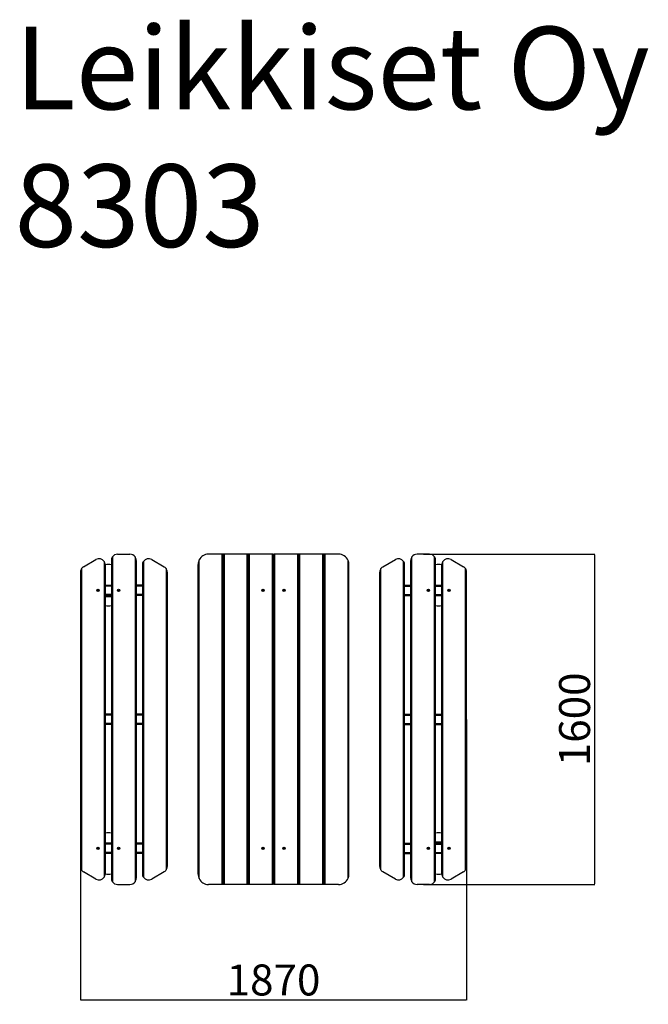
# Model space of a CAD drawing. Units: millimetres. Extents: x 1477 to 4520, y 1031 to 5801.
import ezdxf

# ---------------------------------------------------------------- set-up
doc = ezdxf.new("R2010")
doc.units = ezdxf.units.MM
doc.layers.add('Dimensions', color=7, linetype='Continuous')
doc.layers.add('Text', color=7, linetype='Continuous')
doc.styles.get("Standard").update_dxf_attribs({"font": 'arial.ttf'})
doc.dimstyles.new('ISO-25', dxfattribs={"dimtxt": 2.5, "dimasz": 2.5, "dimexe": 1.25, "dimexo": 0.625, "dimtad": 1, "dimtxsty": 'Standard', "dimcen": 2.5, "dimadec": 0, "dimazin": 0, "dimtfac": 1, "dimtmove": 0, "dimatfit": 3, "dimfxl": 1, "dimarcsym": 0})

# ---------------------------------------------------------------- blocks, each defined once
blk = doc.blocks.new('*D35')
at = {"layer": 'Defpoints', "color": 0, "transparency": 16777216}
for p in [(1770.6, 2412), (3640.6, 2412), (3640.6, 1052.6)]:
    blk.add_point(p, dxfattribs=at)
at = {"layer": 'Dimensions', "color": 0, "lineweight": -2, "transparency": 16777216}
for p, q in [((1770.6, 2411.4), (1770.6, 1051.4)), ((3640.6, 2411.4), (3640.6, 1051.4)), ((1773.1, 1052.6), (3638.1, 1052.6))]:
    blk.add_line(p, q, dxfattribs=at)
at = {"layer": 'Dimensions', "color": 0, "transparency": 16777216}
for points in [[(1773.1, 1053.1), (1773.1, 1052.2), (1770.6, 1052.6)], [(3638.1, 1053.1), (3638.1, 1052.2), (3640.6, 1052.6)]]:
    blk.add_solid(points, dxfattribs=at)
at = {"layer": 'Dimensions', "color": 0, "transparency": 16777216, "insert": (2705.6, 1129.8), "char_height": 150, "attachment_point": 5}
blk.add_mtext('1870', dxfattribs=at)
blk = doc.blocks.new('*D36')
at = {"layer": 'Defpoints', "color": 0, "transparency": 16777216}
for p in [(3430.6, 3212), (3430.6, 1612), (4260, 1612)]:
    blk.add_point(p, dxfattribs=at)
at = {"layer": 'Dimensions', "color": 0, "lineweight": -2, "transparency": 16777216}
for p, q in [((3431.2, 3212), (4261.3, 3212)), ((4260, 3209.5), (4260, 1614.5)), ((3431.2, 1612), (4261.3, 1612))]:
    blk.add_line(p, q, dxfattribs=at)
at = {"layer": 'Dimensions', "color": 0, "transparency": 16777216}
for points in [[(4259.6, 3209.5), (4260.5, 3209.5), (4260, 3212)], [(4259.6, 1614.5), (4260.5, 1614.5), (4260, 1612)]]:
    blk.add_solid(points, dxfattribs=at)
at = {"layer": 'Dimensions', "color": 0, "transparency": 16777216, "insert": (4182.8, 2412), "char_height": 150, "attachment_point": 5, "rotation": 90}
blk.add_mtext('1600', dxfattribs=at)

msp = doc.modelspace()

# ---------------------------------------------------------------- linework, layer by layer
for p, q in [((1925.6, 3198.6), (1925.6, 1625.5)), ((1950.6, 3212), (2010.6, 3212)), ((2035.6, 3198.6), (2035.6, 1625.5)), ((2456.6, 3212), (2390.6, 3212)), ((2456.6, 1612), (2456.6, 3212)), ((2460.6, 3212), (2456.6, 3212)), ((2460.6, 1612), (2460.6, 3212)), ((2462.6, 1612), (2462.6, 3212)), ((2467.6, 3212), (2462.6, 3212)), ((2467.6, 1612), (2467.6, 3212)), ((2578.6, 3212), (2467.6, 3212)), ((2578.6, 1612), (2578.6, 3212)), ((2582.6, 3212), (2578.6, 3212)), ((2582.6, 1612), (2582.6, 3212)), ((2584.6, 1612), (2584.6, 3212)), ((2589.6, 3212), (2584.6, 3212)), ((2589.6, 1612), (2589.6, 3212)), ((2700.6, 3212), (2589.6, 3212)), ((2700.6, 1612), (2700.6, 3212)), ((2704.6, 3212), (2700.6, 3212)), ((2704.6, 1612), (2704.6, 3212)), ((2706.6, 1612), (2706.6, 3212)), ((2711.6, 3212), (2706.6, 3212)), ((2711.6, 1612), (2711.6, 3212)), ((2822.6, 3212), (2711.6, 3212)), ((2822.6, 1612), (2822.6, 3212)), ((2826.6, 3212), (2822.6, 3212)), ((2826.6, 1612), (2826.6, 3212)), ((2828.6, 1612), (2828.6, 3212)), ((2833.6, 3212), (2828.6, 3212)), ((2833.6, 1612), (2833.6, 3212)), ((2944.6, 3212), (2833.6, 3212)), ((2944.6, 1612), (2944.6, 3212)), ((2948.6, 3212), (2944.6, 3212)), ((2948.6, 1612), (2948.6, 3212)), ((2950.6, 1612), (2950.6, 3212)), ((2955.6, 3212), (2950.6, 3212)), ((2955.6, 1612), (2955.6, 3212)), ((3020.6, 3212), (2955.6, 3212)), ((3375.6, 1625.5), (3375.6, 3198.6)), ((3460.6, 3212), (3400.6, 3212)), ((3485.6, 1625.5), (3485.6, 3198.6)), ((1785.6, 3151.4), (1845.6, 3186.1)), ((1885.6, 3176.7), (1885.6, 1647.4)), ((1890.6, 3160.1), (1890.6, 1664)), ((1920.6, 3182), (1920.6, 1642)), ((2040.6, 3182), (2040.6, 1642)), ((2070.6, 3160.1), (2070.6, 1664)), ((2075.6, 3176.7), (2075.6, 1647.4)), ((2115.6, 3186.1), (2175.6, 3151.4)), ((2340.6, 1662), (2340.6, 3162)), ((2345.6, 1640.3), (2345.6, 3183.8)), ((3066.6, 1642.5), (3066.6, 3181.6)), ((3070.6, 1662), (3070.6, 3162)), ((3235.6, 3151.4), (3295.6, 3186.1)), ((3335.6, 1647.4), (3335.6, 3176.7)), ((3340.6, 1664), (3340.6, 3160.1)), ((3370.6, 1642), (3370.6, 3182)), ((3490.6, 1642), (3490.6, 3182)), ((3520.6, 1664), (3520.6, 3160.1)), ((3525.6, 1647.4), (3525.6, 3176.7)), ((3565.6, 3186.1), (3625.6, 3151.4)), ((1770.6, 3125.4), (1770.6, 1698.7)), ((1775.6, 3142), (1775.6, 1682.1)), ((2185.6, 3142), (2185.6, 1682.1)), ((2190.6, 3125.4), (2190.6, 1698.7)), ((3220.6, 1698.7), (3220.6, 3125.4)), ((3225.6, 1682.1), (3225.6, 3142)), ((3635.6, 1682.1), (3635.6, 3142)), ((3640.6, 1698.7), (3640.6, 3125.4)), ((1890.6, 3062), (1920.6, 3062)), ((1920.6, 3057), (1890.6, 3057)), ((2070.6, 3062), (2040.6, 3062)), ((2070.6, 3057), (2040.6, 3057)), ((2460.6, 3062), (2462.6, 3062)), ((2460.6, 3058), (2462.6, 3058)), ((2582.6, 3062), (2584.6, 3062)), ((2582.6, 3058), (2584.6, 3058)), ((2704.6, 3062), (2706.6, 3062)), ((2704.6, 3058), (2706.6, 3058)), ((2826.6, 3062), (2828.6, 3062)), ((2826.6, 3058), (2828.6, 3058)), ((2948.6, 3062), (2950.6, 3062)), ((2948.6, 3058), (2950.6, 3058)), ((3340.6, 3062), (3370.6, 3062)), ((3340.6, 3057), (3370.6, 3057)), ((3490.6, 3062), (3520.6, 3062)), ((3490.6, 3057), (3520.6, 3057)), ((1920.6, 3017), (1890.6, 3017)), ((1920.6, 3012), (1890.6, 3012)), ((1890.6, 3007), (1920.6, 3007)), ((2070.6, 3017), (2040.6, 3017)), ((2070.6, 3012), (2040.6, 3012)), ((2460.6, 3016), (2462.6, 3016)), ((2460.6, 3012), (2462.6, 3012)), ((2582.6, 3016), (2584.6, 3016)), ((2582.6, 3012), (2584.6, 3012)), ((2704.6, 3016), (2706.6, 3016)), ((2704.6, 3012), (2706.6, 3012)), ((2826.6, 3016), (2828.6, 3016)), ((2826.6, 3012), (2828.6, 3012)), ((2948.6, 3016), (2950.6, 3016)), ((2948.6, 3012), (2950.6, 3012)), ((3340.6, 3017), (3370.6, 3017)), ((3340.6, 3012), (3370.6, 3012)), ((3490.6, 3017), (3520.6, 3017)), ((3490.6, 3012), (3520.6, 3012)), ((1920.6, 2437), (1890.6, 2437)), ((2070.6, 2437), (2040.6, 2437)), ((2460.6, 2437), (2462.6, 2437)), ((2460.6, 2433), (2462.6, 2433)), ((2582.6, 2437), (2584.6, 2437)), ((2582.6, 2433), (2584.6, 2433)), ((2704.6, 2437), (2706.6, 2437)), ((2704.6, 2433), (2706.6, 2433)), ((2826.6, 2437), (2828.6, 2437)), ((2826.6, 2433), (2828.6, 2433)), ((2948.6, 2437), (2950.6, 2437)), ((2948.6, 2433), (2950.6, 2433)), ((3340.6, 2437), (3370.6, 2437)), ((3490.6, 2437), (3520.6, 2437)), ((1920.6, 2432), (1890.6, 2432)), ((1920.6, 2392), (1890.6, 2392)), ((1920.6, 2387), (1890.6, 2387)), ((2070.6, 2432), (2040.6, 2432)), ((2070.6, 2392), (2040.6, 2392)), ((2070.6, 2387), (2040.6, 2387)), ((2460.6, 2391), (2462.6, 2391)), ((2460.6, 2387), (2462.6, 2387)), ((2582.6, 2391), (2584.6, 2391)), ((2582.6, 2387), (2584.6, 2387)), ((2704.6, 2391), (2706.6, 2391)), ((2704.6, 2387), (2706.6, 2387)), ((2826.6, 2391), (2828.6, 2391)), ((2826.6, 2387), (2828.6, 2387)), ((2948.6, 2391), (2950.6, 2391)), ((2948.6, 2387), (2950.6, 2387)), ((3340.6, 2432), (3370.6, 2432)), ((3340.6, 2392), (3370.6, 2392)), ((3340.6, 2387), (3370.6, 2387)), ((3490.6, 2432), (3520.6, 2432)), ((3490.6, 2392), (3520.6, 2392)), ((3490.6, 2387), (3520.6, 2387)), ((3520.6, 1817), (3490.6, 1817)), ((1920.6, 1812), (1890.6, 1812)), ((1920.6, 1807), (1890.6, 1807)), ((1920.6, 1767), (1890.6, 1767)), ((2070.6, 1812), (2040.6, 1812)), ((2070.6, 1807), (2040.6, 1807)), ((2070.6, 1767), (2040.6, 1767)), ((2460.6, 1812), (2462.6, 1812)), ((2460.6, 1808), (2462.6, 1808)), ((2460.6, 1766), (2462.6, 1766)), ((2582.6, 1812), (2584.6, 1812)), ((2582.6, 1808), (2584.6, 1808)), ((2582.6, 1766), (2584.6, 1766)), ((2704.6, 1812), (2706.6, 1812)), ((2704.6, 1808), (2706.6, 1808)), ((2704.6, 1766), (2706.6, 1766)), ((2826.6, 1812), (2828.6, 1812)), ((2826.6, 1808), (2828.6, 1808)), ((2826.6, 1766), (2828.6, 1766)), ((2948.6, 1812), (2950.6, 1812)), ((2948.6, 1808), (2950.6, 1808)), ((2948.6, 1766), (2950.6, 1766)), ((3340.6, 1812), (3370.6, 1812)), ((3340.6, 1807), (3370.6, 1807)), ((3340.6, 1767), (3370.6, 1767)), ((3490.6, 1812), (3520.6, 1812)), ((3490.6, 1807), (3520.6, 1807)), ((3490.6, 1767), (3520.6, 1767)), ((1920.6, 1762), (1890.6, 1762)), ((2070.6, 1762), (2040.6, 1762)), ((2460.6, 1762), (2462.6, 1762)), ((2582.6, 1762), (2584.6, 1762)), ((2704.6, 1762), (2706.6, 1762)), ((2826.6, 1762), (2828.6, 1762)), ((2948.6, 1762), (2950.6, 1762)), ((3340.6, 1762), (3370.6, 1762)), ((3520.6, 1762), (3490.6, 1762)), ((1845.6, 1638), (1785.6, 1672.7)), ((2175.6, 1672.7), (2115.6, 1638)), ((3295.6, 1638), (3235.6, 1672.7)), ((3625.6, 1672.7), (3565.6, 1638)), ((1950.6, 1612), (2010.6, 1612)), ((2456.6, 1612), (2390.6, 1612)), ((2460.6, 1612), (2456.6, 1612)), ((2467.6, 1612), (2462.6, 1612)), ((2578.6, 1612), (2467.6, 1612)), ((2582.6, 1612), (2578.6, 1612)), ((2589.6, 1612), (2584.6, 1612)), ((2700.6, 1612), (2589.6, 1612)), ((2704.6, 1612), (2700.6, 1612)), ((2711.6, 1612), (2706.6, 1612)), ((2822.6, 1612), (2711.6, 1612)), ((2826.6, 1612), (2822.6, 1612)), ((2833.6, 1612), (2828.6, 1612)), ((2944.6, 1612), (2833.6, 1612)), ((2948.6, 1612), (2944.6, 1612)), ((2955.6, 1612), (2950.6, 1612)), ((3020.6, 1612), (2955.6, 1612)), ((3460.6, 1612), (3400.6, 1612))]:
    msp.add_line(p, q)
for centre, radius in [((1855.6, 3037), 6), ((1855.6, 3037), 5.43), ((1955.6, 3037), 6), ((1955.6, 3037), 5.43), ((2654.6, 3037), 6), ((2654.6, 3037), 5.43), ((2756.6, 3037), 6), ((2756.6, 3037), 5.43), ((3455.6, 3037), 6), ((3455.6, 3037), 5.43), ((3555.6, 3037), 6), ((3555.6, 3037), 5.43), ((1855.6, 1787), 6), ((1855.6, 1787), 5.43), ((1955.6, 1787), 6), ((1955.6, 1787), 5.43), ((2654.6, 1787), 6), ((2654.6, 1787), 5.43), ((2756.6, 1787), 6), ((2756.6, 1787), 5.43), ((3455.6, 1787), 6), ((3455.6, 1787), 5.43), ((3555.6, 1787), 6), ((3555.6, 1787), 5.43)]:
    msp.add_circle(centre, radius)
for centre, radius, start, end in [((1950.6, 3182), 30, 146.4427, 180), ((1950.6, 3182), 30, 90, 146.4427), ((2010.6, 3182), 30, 33.5573, 90), ((2010.6, 3182), 30, 0, 33.5573), ((2390.6, 3162), 50, 90, 154.1581), ((3020.6, 3162), 50, 23.0739, 90), ((3400.6, 3182), 30, 146.4427, 180), ((3400.6, 3182), 30, 90, 146.4427), ((3460.6, 3182), 30, 33.5573, 90), ((3460.6, 3182), 30, 0, 33.5573), ((1800.6, 3125.4), 30, 120, 146.4427), ((1860.6, 3160.1), 30, 33.5573, 120), ((1860.6, 3160.1), 30, 0, 33.5573), ((1905.6, 3062), 100, 81.3731, 98.6336), ((2100.6, 3160.1), 30, 146.4427, 180), ((2100.6, 3160.1), 30, 60, 146.4427), ((2160.6, 3125.4), 30, 33.5573, 60), ((2390.6, 3162), 50, 154.1581, 180), ((2705.6, 3062), 100, 89.427, 90.573), ((3020.6, 3162), 50, 0, 23.0739), ((3250.6, 3125.4), 30, 120, 146.4427), ((3310.6, 3160.1), 30, 33.5573, 120), ((3310.6, 3160.1), 30, 0, 33.5573), ((3505.6, 3062), 100, 81.3664, 98.6269), ((3550.6, 3160.1), 30, 146.4427, 180), ((3550.6, 3160.1), 30, 60, 146.4427), ((3610.6, 3125.4), 30, 33.5573, 60), ((1800.6, 3125.4), 30, 146.4427, 180), ((2160.6, 3125.4), 30, 0, 33.5573), ((3250.6, 3125.4), 30, 146.4427, 180), ((3610.6, 3125.4), 30, 0, 33.5573), ((1853.7, 3037.8), 0.425, 69.597, 245.0737), ((1853.2, 3036.7), 0.802, 309.597, 65.0737), ((1853.9, 3035.8), 0.425, 129.597, 305.0737), ((1854.1, 3039), 0.802, 249.597, 5.0737), ((1854.7, 3034.8), 0.802, 9.597, 125.0737), ((1855.3, 3039.1), 0.425, 9.597, 185.0737), ((1855.9, 3035), 0.425, 189.597, 5.0737), ((1856.5, 3039.3), 0.802, 189.597, 305.0737), ((1857.1, 3035.1), 0.802, 69.597, 185.0737), ((1857.2, 3038.3), 0.425, 309.597, 125.0737), ((1858, 3037.4), 0.802, 129.597, 245.0737), ((1857.5, 3036.2), 0.425, 249.597, 65.0737), ((1953.7, 3037.8), 0.425, 69.597, 245.0737), ((1953.2, 3036.7), 0.802, 309.597, 65.0737), ((1953.9, 3035.8), 0.425, 129.597, 305.0737), ((1954.1, 3039), 0.802, 249.597, 5.0737), ((1954.7, 3034.8), 0.802, 9.597, 125.0737), ((1955.3, 3039.1), 0.425, 9.597, 185.0737), ((1955.9, 3035), 0.425, 189.597, 5.0737), ((1956.5, 3039.3), 0.802, 189.597, 305.0737), ((1957.1, 3035.1), 0.802, 69.597, 185.0737), ((1957.2, 3038.3), 0.425, 309.597, 125.0737), ((1958, 3037.4), 0.802, 129.597, 245.0737), ((1957.5, 3036.2), 0.425, 249.597, 65.0737), ((2652.7, 3038), 0.425, 65.7889, 241.2656), ((2652.9, 3035.9), 0.425, 125.7889, 301.2656), ((2652.2, 3036.9), 0.802, 305.7889, 61.2656), ((2653.2, 3039.1), 0.802, 245.7889, 1.2656), ((2653.5, 3034.9), 0.802, 5.7889, 121.2656), ((2654.5, 3039.1), 0.425, 5.7889, 181.2656), ((2654.7, 3035), 0.425, 185.7889, 1.2656), ((2655.7, 3039.2), 0.802, 185.7889, 301.2656), ((2656, 3035), 0.802, 65.7889, 181.2656), ((2656.3, 3038.2), 0.425, 305.7889, 121.2656), ((2657, 3037.2), 0.802, 125.7889, 241.2656), ((2656.5, 3036.1), 0.425, 245.7889, 61.2656), ((2754.6, 3037.6), 0.425, 78.2381, 253.7148), ((2754.2, 3036.4), 0.802, 318.2381, 73.7148), ((2754.8, 3038.8), 0.802, 258.2381, 13.7148), ((2755.2, 3035.6), 0.425, 138.2381, 313.7148), ((2756, 3034.7), 0.802, 18.2381, 133.7148), ((2756, 3039), 0.425, 18.2381, 193.7148), ((2757.2, 3039.4), 0.802, 198.2381, 313.7148), ((2757.2, 3035.1), 0.425, 198.2381, 13.7148), ((2758.4, 3035.3), 0.802, 78.2381, 193.7148), ((2758, 3038.5), 0.425, 318.2381, 133.7148), ((2759, 3037.7), 0.802, 138.2381, 253.7148), ((2758.6, 3036.5), 0.425, 258.2381, 73.7148), ((3453.5, 3037.1), 0.425, 91.435, 266.9117), ((3453.5, 3038.3), 0.802, 271.435, 26.9117), ((3453.5, 3035.9), 0.802, 331.435, 86.9117), ((3454.5, 3035.3), 0.425, 151.435, 326.9117), ((3454.6, 3038.9), 0.425, 31.435, 206.9117), ((3455.6, 3039.5), 0.802, 211.435, 326.9117), ((3455.6, 3034.6), 0.802, 31.435, 146.9117), ((3456.6, 3035.2), 0.425, 211.435, 26.9117), ((3456.7, 3038.8), 0.425, 331.435, 146.9117), ((3457.7, 3038.2), 0.802, 151.435, 266.9117), ((3457.7, 3035.8), 0.802, 91.435, 206.9117), ((3457.7, 3037), 0.425, 271.435, 86.9117), ((3553.6, 3036.7), 0.425, 102.2976, 277.7743), ((3553.3, 3037.9), 0.802, 282.2976, 37.7743), ((3553.7, 3035.5), 0.802, 342.2976, 97.7743), ((3554.3, 3038.6), 0.425, 42.2976, 217.7743), ((3554.9, 3035.1), 0.425, 162.2976, 337.7743), ((3555.2, 3039.5), 0.802, 222.2976, 337.7743), ((3556, 3034.6), 0.802, 42.2976, 157.7743), ((3556.3, 3039), 0.425, 342.2976, 157.7743), ((3556.9, 3035.5), 0.425, 222.2976, 37.7743), ((3557.5, 3038.6), 0.802, 162.2976, 277.7743), ((3557.9, 3036.2), 0.802, 102.2976, 217.7743), ((3557.6, 3037.4), 0.425, 282.2976, 97.7743), ((1905.6, 3062), 100, 261.3731, 278.6269), ((2705.6, 3062), 100, 269.427, 270.573), ((3505.6, 3062), 100, 261.3731, 278.6269), ((1905.6, 1762), 100, 81.3731, 98.6269), ((2705.6, 1762), 100, 89.427, 90.573), ((3505.6, 1762), 100, 81.3731, 98.6269), ((1853.6, 1786.7), 0.425, 102.2976, 277.7743), ((1853.3, 1787.9), 0.802, 282.2976, 37.7743), ((1853.7, 1785.5), 0.802, 342.2976, 97.7743), ((1854.3, 1788.6), 0.425, 42.2976, 217.7743), ((1854.9, 1785.1), 0.425, 162.2976, 337.7743), ((1855.2, 1789.5), 0.802, 222.2976, 337.7743), ((1856, 1784.6), 0.802, 42.2976, 157.7743), ((1856.3, 1789), 0.425, 342.2976, 157.7743), ((1856.9, 1785.5), 0.425, 222.2976, 37.7743), ((1857.5, 1788.6), 0.802, 162.2976, 277.7743), ((1857.9, 1786.2), 0.802, 102.2976, 217.7743), ((1857.6, 1787.4), 0.425, 282.2976, 97.7743), ((1953.5, 1787.1), 0.425, 91.435, 266.9117), ((1953.5, 1788.3), 0.802, 271.435, 26.9117), ((1953.5, 1785.9), 0.802, 331.435, 86.9117), ((1954.5, 1785.3), 0.425, 151.435, 326.9117), ((1954.6, 1788.9), 0.425, 31.435, 206.9117), ((1955.6, 1789.5), 0.802, 211.435, 326.9117), ((1955.6, 1784.6), 0.802, 31.435, 146.9117), ((1956.6, 1785.2), 0.425, 211.435, 26.9117), ((1956.7, 1788.8), 0.425, 331.435, 146.9117), ((1957.7, 1788.2), 0.802, 151.435, 266.9117), ((1957.7, 1785.8), 0.802, 91.435, 206.9117), ((1957.7, 1787), 0.425, 271.435, 86.9117), ((2652.7, 1786.2), 0.425, 114.9263, 290.403), ((2652.9, 1788.3), 0.425, 54.9263, 230.403), ((2652.2, 1787.4), 0.802, 294.9263, 50.403), ((2653.1, 1785.1), 0.802, 354.9263, 110.403), ((2653.7, 1789.3), 0.802, 234.9263, 350.403), ((2654.3, 1785), 0.425, 174.9263, 350.403), ((2654.9, 1789.1), 0.425, 354.9263, 170.403), ((2655.5, 1784.8), 0.802, 54.9263, 170.403), ((2656.1, 1789), 0.802, 174.9263, 290.403), ((2656.2, 1785.8), 0.425, 234.9263, 50.403), ((2657, 1786.7), 0.802, 114.9263, 230.403), ((2656.5, 1787.8), 0.425, 294.9263, 110.403), ((2754.5, 1787.1), 0.425, 91.7962, 267.2729), ((2754.5, 1788.3), 0.802, 271.7962, 27.2729), ((2754.5, 1785.8), 0.802, 331.7962, 87.2729), ((2755.5, 1785.3), 0.425, 151.7962, 327.2729), ((2755.6, 1788.9), 0.425, 31.7962, 207.2729), ((2756.6, 1789.5), 0.802, 211.7962, 327.2729), ((2756.6, 1784.6), 0.802, 31.7962, 147.2729), ((2757.7, 1788.8), 0.425, 331.7962, 147.2729), ((2757.6, 1785.2), 0.425, 211.7962, 27.2729), ((2758.7, 1788.3), 0.802, 151.7962, 267.2729), ((2758.7, 1785.8), 0.802, 91.7962, 207.2729), ((2758.7, 1787), 0.425, 271.7962, 87.2729), ((3453.7, 1787.8), 0.425, 69.597, 245.0737), ((3453.2, 1786.7), 0.802, 309.597, 65.0737), ((3453.9, 1785.8), 0.425, 129.597, 305.0737), ((3454.1, 1789), 0.802, 249.597, 5.0737), ((3454.7, 1784.8), 0.802, 9.597, 125.0737), ((3455.3, 1789.1), 0.425, 9.597, 185.0737), ((3455.9, 1785), 0.425, 189.597, 5.0737), ((3456.5, 1789.3), 0.802, 189.597, 305.0737), ((3457.1, 1785.1), 0.802, 69.597, 185.0737), ((3457.2, 1788.3), 0.425, 309.597, 125.0737), ((3458, 1787.4), 0.802, 129.597, 245.0737), ((3457.5, 1786.2), 0.425, 249.597, 65.0737), ((3553.7, 1787.8), 0.425, 69.597, 245.0737), ((3553.2, 1786.7), 0.802, 309.597, 65.0737), ((3553.9, 1785.8), 0.425, 129.597, 305.0737), ((3554.1, 1789), 0.802, 249.597, 5.0737), ((3554.7, 1784.8), 0.802, 9.597, 125.0737), ((3555.3, 1789.1), 0.425, 9.597, 185.0737), ((3555.9, 1785), 0.425, 189.597, 5.0737), ((3556.5, 1789.3), 0.802, 189.597, 305.0737), ((3557.1, 1785.1), 0.802, 69.597, 185.0737), ((3557.2, 1788.3), 0.425, 309.597, 125.0737), ((3558, 1787.4), 0.802, 129.597, 245.0737), ((3557.5, 1786.2), 0.425, 249.597, 65.0737), ((1800.6, 1698.7), 30, 180, 213.5573), ((1800.6, 1698.7), 30, 213.5573, 240), ((2160.6, 1698.7), 30, 300, 326.4427), ((2160.6, 1698.7), 30, 326.4427, 0), ((3250.6, 1698.7), 30, 180, 213.5573), ((3250.6, 1698.7), 30, 213.5573, 240), ((3610.6, 1698.7), 30, 300, 326.4427), ((3610.6, 1698.7), 30, 326.4427, 0), ((1860.6, 1664), 30, 240, 326.4427), ((1860.6, 1664), 30, 326.4427, 0), ((1905.6, 1762), 100, 261.3664, 278.6269), ((1950.6, 1642), 30, 180, 213.5573), ((1950.6, 1642), 30, 213.5573, 270), ((2010.6, 1642), 30, 270, 326.4427), ((2010.6, 1642), 30, 326.4427, 0), ((2100.6, 1664), 30, 180, 213.5573), ((2100.6, 1664), 30, 213.5573, 300), ((2390.6, 1662), 50, 180, 205.8419), ((2390.6, 1662), 50, 205.8419, 270), ((2705.6, 1762), 100, 269.427, 270.573), ((3020.6, 1662), 50, 270, 336.9261), ((3020.6, 1662), 50, 336.9261, 0), ((3310.6, 1664), 30, 240, 326.4427), ((3310.6, 1664), 30, 326.4427, 0), ((3400.6, 1642), 30, 180, 213.5573), ((3400.6, 1642), 30, 213.5573, 270), ((3460.6, 1642), 30, 270, 326.4427), ((3460.6, 1642), 30, 326.4427, 0), ((3505.6, 1762), 100, 261.3731, 278.6336), ((3550.6, 1664), 30, 180, 213.5573), ((3550.6, 1664), 30, 213.5573, 300)]:
    msp.add_arc(centre, radius, start, end)

# ---------------------------------------------------------------- texts
at = {"layer": 'Text', "lineweight": 5, "insert": (1451.5, 5766.8), "char_height": 400, "width": 5014.73, "attachment_point": 1}
msp.add_mtext('Leikkiset Oy\\P8303', dxfattribs=at)

# ---------------------------------------------------------------- dimensions: what is measured, and where the dimension line sits
at = {"layer": 'Dimensions'}
dim = msp.add_linear_dim(base=(4260, 1612), p1=(3430.6, 3212), p2=(3430.6, 1612), angle=90, dimstyle='ISO-25', override={"dimtxt": 150, "dimdec": 0}, dxfattribs=at)
dim.commit()
dim.dimension.update_dxf_attribs({"geometry": '*D36', "text_midpoint": (4182.8, 2412)})
dim = msp.add_linear_dim(base=(3640.6, 1052.6), p1=(1770.6, 2412), p2=(3640.6, 2412), dimstyle='ISO-25', override={"dimtxt": 150, "dimdec": 0}, dxfattribs=at)
dim.commit()
dim.dimension.update_dxf_attribs({"geometry": '*D35', "text_midpoint": (2705.6, 1052.6), "dimtype": 160})

doc.saveas('drawing.dxf')
